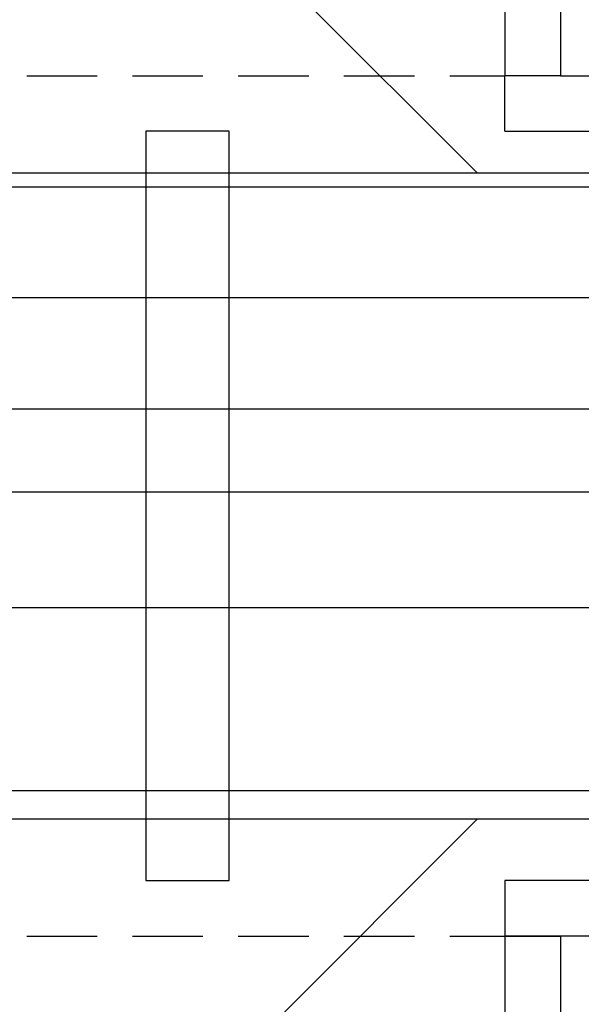
# Model space of a CAD drawing. Units: millimetres. Extents: x -1415 to 14414, y -4000 to 1416.
# Drawn here: x 235 to 438, y -3250 to -2895 of the extents above; entities that cross this region are included whole.
import ezdxf

# ---------------------------------------------------------------- set-up
doc = ezdxf.new("R2010")
doc.units = ezdxf.units.MM
doc.header["$MEASUREMENT"] = 0
doc.linetypes.add('DASHEDX2', pattern=[38.1, 25.4, -12.7])

msp = doc.modelspace()

# ---------------------------------------------------------------- linework, layer by layer
for p, q in [((200, -2750), (400, -2950)), ((410, -2935), (410, -2915)), ((400, -3182.885), (200, -3382.885)), ((410, -3205), (410, -3225))]:
    msp.add_line(p, q)
at = {"color": 254, "linetype": 'DASHEDX2'}
for p, q in [((-410, -2915), (410, -2915)), ((-410, -3225), (410, -3225))]:
    msp.add_line(p, q, dxfattribs=at)
for points in [[(295, -2305), (430, -2305), (430, -2915), (410, -2915)], [(295, -2335), (410, -2335), (410, -2915)], [(430, -2915), (700, -2915), (700, -3225), (410, -3225)], [(410, -2935), (670, -2935), (670, -3205), (410, -3205)], [(410, -3225), (410, -3355), (295, -3355)], [(410, -3225), (430, -3225), (430, -3387.2), (295, -3387.2)]]:
    msp.add_lwpolyline(points)
for points in [[(310.627, -2935), (280.627, -2935), (280.627, -3205), (310.627, -3205)], [(10, -2950), (595.627, -2950), (595.627, -3182.885), (10, -3182.885)], [(10, -2950), (590.627, -2950), (590.627, -3182.885), (10, -3182.885)], [(10.8, -2955), (580.8, -2955), (580.8, -2995), (10.8, -2995)], [(10.8, -3035), (580.8, -3035), (580.8, -3065), (10.8, -3065)], [(10.8, -3106.615), (580.8, -3106.615), (580.8, -3172.607), (10.8, -3172.607)]]:
    msp.add_lwpolyline(points, close=True)

doc.saveas('drawing.dxf')
